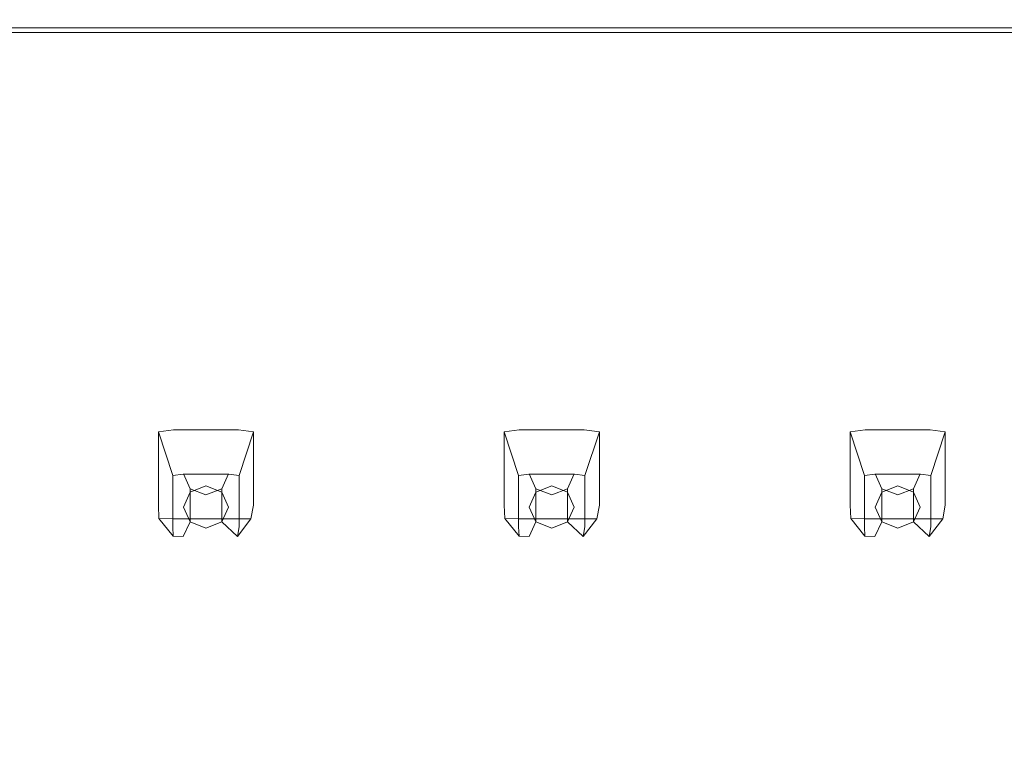
# Model space of a CAD drawing. Extents: x -169 to 143, y -495 to 0.
# Drawn here: x -61 to -19, y -337 to -306 of the extents above; entities that cross this region are included whole.
import ezdxf

# ---------------------------------------------------------------- set-up
doc = ezdxf.new("R2010")
doc.units = 0
doc.header["$LTSCALE"] = 500
doc.header["$MEASUREMENT"] = 0
doc.layers.add('CHROM', color=251, linetype='Continuous')
doc.layers.add('GUMA01', color=152, linetype='Continuous')

msp = doc.modelspace()

# ---------------------------------------------------------------- linework, layer by layer
at = {"layer": 'CHROM', "lineweight": 0}
for points, invisible_edges in [([(-86.148, -306.349, 1175.051), (82.262, -306.349, 1175.051), (82.265, -306.414, 1174.737), (-86.148, -306.414, 1174.737)], 15), ([(82.26, -306.397, 1175.501), (82.262, -306.349, 1175.051), (-86.148, -306.349, 1175.051), (-86.143, -306.397, 1175.501)], 15), ([(-86.148, -306.414, 1174.737), (82.265, -306.414, 1174.737), (82.265, -306.538, 1174.338), (-86.148, -306.538, 1174.338)], 15), ([(-86.148, -306.538, 1174.338), (82.265, -306.538, 1174.338), (82.329, -306.557, 1173.914), (-86.084, -306.557, 1173.914)], 15), ([(82.26, -306.694, 1175.828), (82.26, -306.397, 1175.501), (-86.143, -306.397, 1175.501), (-86.143, -306.694, 1175.828)], 15), ([(-86.143, -306.946, 1175.988), (82.26, -306.946, 1175.988), (82.26, -306.694, 1175.828), (-86.143, -306.694, 1175.828)], 11), ([(82.329, -306.557, 1173.914), (82.329, -306.727, 1173.529), (-86.084, -306.727, 1173.529), (-86.084, -306.557, 1173.914)], 15), ([(82.329, -306.727, 1173.529), (82.326, -306.885, 1173.248), (-86.084, -306.882, 1173.248), (-86.084, -306.727, 1173.529)], 15), ([(-86.143, -307.597, 1176.284), (82.26, -307.597, 1176.284), (82.26, -306.946, 1175.988), (-86.143, -306.946, 1175.988)], 15), ([(-86.084, -306.882, 1173.248), (82.326, -306.885, 1173.248), (82.324, -307.213, 1172.941), (-86.079, -307.213, 1172.941)], 14), ([(-86.079, -307.213, 1172.941), (82.324, -307.213, 1172.941), (82.324, -307.653, 1172.891), (-86.079, -307.653, 1172.891)], 15), ([(-86.145, -308.987, 1176.839), (82.262, -308.987, 1176.839), (82.26, -307.597, 1176.284), (-86.143, -307.597, 1176.284)], 15), ([(82.324, -307.653, 1172.891), (82.324, -307.948, 1172.934), (-86.079, -307.948, 1172.934), (-86.079, -307.653, 1172.891)], 15), ([(82.324, -307.948, 1172.934), (82.324, -308.633, 1173.139), (-86.079, -308.633, 1173.139), (-86.079, -307.948, 1172.934)], 15), ([(82.324, -308.633, 1173.139), (82.326, -310.047, 1173.631), (-86.081, -310.047, 1173.631), (-86.079, -308.633, 1173.139)], 15), ([(-86.148, -311.452, 1177.786), (82.262, -311.452, 1177.786), (82.262, -308.987, 1176.839), (-86.145, -308.987, 1176.839)], 15), ([(82.326, -310.047, 1173.631), (82.326, -312.529, 1174.534), (-86.084, -312.529, 1174.534), (-86.081, -310.047, 1173.631)], 15), ([(82.265, -315.328, 1179.249), (82.262, -311.452, 1177.786), (-86.148, -311.452, 1177.786), (-86.148, -315.328, 1179.249)], 15), ([(-86.084, -312.529, 1174.534), (82.326, -312.529, 1174.534), (82.326, -316.412, 1175.97), (-86.084, -316.412, 1175.97)], 15), ([(82.265, -320.949, 1181.357), (82.265, -315.328, 1179.249), (-86.148, -315.328, 1179.249), (-86.148, -320.949, 1181.357)], 15), ([(-86.084, -316.412, 1175.97), (82.326, -316.412, 1175.97), (82.329, -322.038, 1178.066), (-86.084, -322.038, 1178.066)], 15), ([(-86.148, -478.843, 1240.376), (82.265, -478.843, 1240.376), (82.265, -320.949, 1181.357), (-86.148, -320.949, 1181.357)], 15), ([(82.329, -322.038, 1178.066), (82.329, -479.935, 1237.085), (-86.084, -479.932, 1237.085), (-86.084, -322.038, 1178.066)], 15)]:
    msp.add_3dface(points, dxfattribs=dict(at, invisible_edges=invisible_edges))
at = {"layer": 'GUMA01', "lineweight": 0}
for points, invisible_edges in [([(-53.782, -325.51, 1176.571), (-54.222, -325.57, 1176.593), (-54.828, -323.727, 1179.88), (-54.194, -323.638, 1179.847)], 8), ([(-54.828, -323.727, 1179.88), (-54.222, -325.57, 1176.593), (-54.222, -325.914, 1176.722), (-54.828, -324.219, 1180.062)], 5), ([(-52.824, -323.638, 1179.847), (-52.824, -325.51, 1176.571), (-53.782, -325.51, 1176.571), (-54.194, -323.638, 1179.847)], 5), ([(-51.867, -325.51, 1176.571), (-52.824, -325.51, 1176.571), (-52.824, -323.638, 1179.847), (-51.452, -323.638, 1179.847)], 10), ([(-50.818, -323.727, 1179.88), (-51.424, -325.57, 1176.593), (-51.867, -325.51, 1176.571), (-51.452, -323.638, 1179.847)], 4), ([(-51.424, -325.914, 1176.722), (-51.424, -325.57, 1176.593), (-50.818, -323.727, 1179.88), (-50.818, -324.219, 1180.062)], 10), ([(-39.201, -325.51, 1176.571), (-39.644, -325.57, 1176.593), (-40.247, -323.727, 1179.88), (-39.613, -323.638, 1179.847)], 11), ([(-40.247, -323.727, 1179.88), (-39.644, -325.57, 1176.593), (-39.644, -325.914, 1176.722), (-40.247, -324.219, 1180.062)], 4), ([(-38.243, -323.638, 1179.847), (-38.243, -325.51, 1176.571), (-39.201, -325.51, 1176.571), (-39.613, -323.638, 1179.847)], 5), ([(-37.286, -325.51, 1176.571), (-38.243, -325.51, 1176.571), (-38.243, -323.638, 1179.847), (-36.871, -323.638, 1179.847)], 10), ([(-36.237, -323.727, 1179.88), (-36.843, -325.57, 1176.593), (-37.286, -325.51, 1176.571), (-36.871, -323.638, 1179.847)], 4), ([(-36.843, -325.914, 1176.722), (-36.843, -325.57, 1176.593), (-36.237, -323.727, 1179.88), (-36.237, -324.219, 1180.062)], 10), ([(-24.62, -325.51, 1176.571), (-25.063, -325.57, 1176.593), (-25.666, -323.727, 1179.88), (-25.032, -323.638, 1179.847)], 8), ([(-25.666, -323.727, 1179.88), (-25.063, -325.57, 1176.593), (-25.063, -325.914, 1176.722), (-25.666, -324.219, 1180.062)], 5), ([(-23.662, -323.638, 1179.847), (-23.662, -325.51, 1176.571), (-24.62, -325.51, 1176.571), (-25.032, -323.638, 1179.847)], 5), ([(-22.705, -325.51, 1176.571), (-23.662, -325.51, 1176.571), (-23.662, -323.638, 1179.847), (-22.29, -323.638, 1179.847)], 10), ([(-21.658, -323.727, 1179.88), (-22.262, -325.57, 1176.593), (-22.705, -325.51, 1176.571), (-22.29, -323.638, 1179.847)], 6), ([(-22.262, -325.914, 1176.722), (-22.262, -325.57, 1176.593), (-21.658, -323.727, 1179.88), (-21.658, -324.219, 1180.062)], 11), ([(-54.222, -325.914, 1176.722), (-54.222, -326.821, 1177.06), (-54.828, -325.518, 1180.548), (-54.828, -324.219, 1180.062)], 10), ([(-50.818, -325.518, 1180.548), (-51.424, -326.821, 1177.06), (-51.424, -325.914, 1176.722), (-50.818, -324.219, 1180.062)], 5), ([(-39.644, -325.914, 1176.722), (-39.644, -326.821, 1177.06), (-40.247, -325.518, 1180.548), (-40.247, -324.219, 1180.062)], 10), ([(-36.237, -325.518, 1180.548), (-36.843, -326.821, 1177.06), (-36.843, -325.914, 1176.722), (-36.237, -324.219, 1180.062)], 7), ([(-25.063, -325.914, 1176.722), (-25.063, -326.821, 1177.06), (-25.666, -325.518, 1180.548), (-25.666, -324.219, 1180.062)], 10), ([(-21.658, -325.518, 1180.548), (-22.262, -326.821, 1177.06), (-22.262, -325.914, 1176.722), (-21.658, -324.219, 1180.062)], 7), ([(-53.772, -325.497, 1180.604), (-53.492, -324.87, 1180.369), (-52.824, -325.497, 1180.604), (-53.772, -325.497, 1180.604)], 15), ([(-53.772, -325.497, 1180.604), (-53.772, -326.895, 1176.864), (-53.492, -326.266, 1176.629), (-53.492, -324.87, 1180.369)], 13), ([(-53.492, -324.87, 1180.369), (-53.492, -326.266, 1176.629), (-52.824, -326.007, 1176.532), (-52.824, -324.611, 1180.273)], 15), ([(-53.492, -324.87, 1180.369), (-52.824, -324.611, 1180.273), (-52.824, -325.497, 1180.604), (-53.492, -324.87, 1180.369)], 15), ([(-52.824, -324.611, 1180.273), (-52.824, -326.007, 1176.532), (-52.155, -326.266, 1176.629), (-52.155, -324.87, 1180.369)], 15), ([(-52.824, -324.611, 1180.273), (-52.155, -324.87, 1180.369), (-52.824, -325.497, 1180.604), (-52.824, -324.611, 1180.273)], 15), ([(-52.155, -324.87, 1180.369), (-51.877, -325.497, 1180.604), (-52.824, -325.497, 1180.604), (-52.155, -324.87, 1180.369)], 15), ([(-52.155, -324.87, 1180.369), (-52.155, -326.266, 1176.629), (-51.877, -326.895, 1176.864), (-51.877, -325.497, 1180.604)], 15), ([(-39.191, -325.497, 1180.604), (-39.191, -326.895, 1176.864), (-38.91, -326.266, 1176.629), (-38.91, -324.87, 1180.369)], 13), ([(-39.191, -325.497, 1180.604), (-38.91, -324.87, 1180.369), (-38.243, -325.497, 1180.604), (-39.191, -325.497, 1180.604)], 15), ([(-38.91, -324.87, 1180.369), (-38.243, -324.611, 1180.273), (-38.243, -325.497, 1180.604), (-38.91, -324.87, 1180.369)], 15), ([(-38.91, -324.87, 1180.369), (-38.91, -326.266, 1176.629), (-38.243, -326.007, 1176.532), (-38.243, -324.611, 1180.273)], 15), ([(-38.243, -324.611, 1180.273), (-38.243, -326.007, 1176.532), (-37.574, -326.266, 1176.629), (-37.574, -324.87, 1180.369)], 15), ([(-38.243, -324.611, 1180.273), (-37.574, -324.87, 1180.369), (-38.243, -325.497, 1180.604), (-38.243, -324.611, 1180.273)], 15), ([(-37.574, -324.87, 1180.369), (-37.296, -325.497, 1180.604), (-38.243, -325.497, 1180.604), (-37.574, -324.87, 1180.369)], 15), ([(-37.574, -324.87, 1180.369), (-37.574, -326.266, 1176.629), (-37.296, -326.895, 1176.864), (-37.296, -325.497, 1180.604)], 15), ([(-24.61, -325.497, 1180.604), (-24.61, -326.895, 1176.864), (-24.332, -326.266, 1176.629), (-24.332, -324.87, 1180.369)], 15), ([(-24.61, -325.497, 1180.604), (-24.332, -324.87, 1180.369), (-23.662, -325.497, 1180.604), (-24.61, -325.497, 1180.604)], 15), ([(-24.332, -324.87, 1180.369), (-24.332, -326.266, 1176.629), (-23.662, -326.007, 1176.532), (-23.662, -324.611, 1180.273)], 15), ([(-24.332, -324.87, 1180.369), (-23.662, -324.611, 1180.273), (-23.662, -325.497, 1180.604), (-24.332, -324.87, 1180.369)], 15), ([(-23.662, -324.611, 1180.273), (-23.662, -326.007, 1176.532), (-22.993, -326.266, 1176.629), (-22.993, -324.87, 1180.369)], 15), ([(-23.662, -324.611, 1180.273), (-22.993, -324.87, 1180.369), (-23.662, -325.497, 1180.604), (-23.662, -324.611, 1180.273)], 15), ([(-22.993, -324.87, 1180.369), (-22.715, -325.497, 1180.604), (-23.662, -325.497, 1180.604), (-22.993, -324.87, 1180.369)], 15), ([(-22.993, -324.87, 1180.369), (-22.993, -326.266, 1176.629), (-22.715, -326.895, 1176.864), (-22.715, -325.497, 1180.604)], 15), ([(-54.828, -325.518, 1180.548), (-54.222, -326.821, 1177.06), (-54.222, -327.728, 1177.4), (-54.828, -326.817, 1181.034)], 5), ([(-53.782, -325.51, 1176.571), (-53.492, -326.266, 1176.629), (-54.222, -325.57, 1176.593), (-53.782, -325.51, 1176.571)], 15), ([(-53.492, -326.266, 1176.629), (-54.222, -325.914, 1176.722), (-54.222, -325.57, 1176.593), (-53.492, -326.266, 1176.629)], 15), ([(-53.782, -325.51, 1176.571), (-52.824, -325.51, 1176.571), (-52.824, -326.007, 1176.532), (-53.492, -326.266, 1176.629)], 11), ([(-53.492, -326.123, 1180.838), (-53.492, -327.522, 1177.098), (-53.772, -326.895, 1176.864), (-53.772, -325.497, 1180.604)], 6), ([(-53.492, -326.123, 1180.838), (-53.772, -325.497, 1180.604), (-52.824, -325.497, 1180.604), (-53.492, -326.123, 1180.838)], 15), ([(-52.824, -326.382, 1180.935), (-53.492, -326.123, 1180.838), (-52.824, -325.497, 1180.604), (-52.824, -326.382, 1180.935)], 15), ([(-51.877, -325.497, 1180.604), (-52.155, -326.123, 1180.838), (-52.824, -325.497, 1180.604), (-51.877, -325.497, 1180.604)], 15), ([(-52.155, -326.123, 1180.838), (-52.824, -326.382, 1180.935), (-52.824, -325.497, 1180.604), (-52.155, -326.123, 1180.838)], 15), ([(-52.824, -326.007, 1176.532), (-52.824, -325.51, 1176.571), (-51.867, -325.51, 1176.571), (-52.155, -326.266, 1176.629)], 7), ([(-51.877, -325.497, 1180.604), (-51.877, -326.895, 1176.864), (-52.155, -327.522, 1177.098), (-52.155, -326.123, 1180.838)], 7), ([(-52.155, -326.266, 1176.629), (-51.867, -325.51, 1176.571), (-51.424, -325.57, 1176.593), (-52.155, -326.266, 1176.629)], 15), ([(-51.424, -325.914, 1176.722), (-52.155, -326.266, 1176.629), (-51.424, -325.57, 1176.593), (-51.424, -325.914, 1176.722)], 15), ([(-51.424, -327.728, 1177.4), (-51.424, -326.821, 1177.06), (-50.818, -325.518, 1180.548), (-50.818, -326.817, 1181.034)], 10), ([(-40.247, -325.518, 1180.548), (-39.644, -326.821, 1177.06), (-39.644, -327.728, 1177.4), (-40.247, -326.817, 1181.034)], 5), ([(-39.201, -325.51, 1176.571), (-38.91, -326.266, 1176.629), (-39.644, -325.57, 1176.593), (-39.201, -325.51, 1176.571)], 11), ([(-38.91, -326.266, 1176.629), (-39.644, -325.914, 1176.722), (-39.644, -325.57, 1176.593), (-38.91, -326.266, 1176.629)], 15), ([(-39.201, -325.51, 1176.571), (-38.243, -325.51, 1176.571), (-38.243, -326.007, 1176.532), (-38.91, -326.266, 1176.629)], 11), ([(-38.91, -326.123, 1180.838), (-38.91, -327.522, 1177.098), (-39.191, -326.895, 1176.864), (-39.191, -325.497, 1180.604)], 5), ([(-38.91, -326.123, 1180.838), (-39.191, -325.497, 1180.604), (-38.243, -325.497, 1180.604), (-38.91, -326.123, 1180.838)], 15), ([(-38.243, -326.382, 1180.935), (-38.91, -326.123, 1180.838), (-38.243, -325.497, 1180.604), (-38.243, -326.382, 1180.935)], 15), ([(-37.296, -325.497, 1180.604), (-37.574, -326.123, 1180.838), (-38.243, -325.497, 1180.604), (-37.296, -325.497, 1180.604)], 15), ([(-37.574, -326.123, 1180.838), (-38.243, -326.382, 1180.935), (-38.243, -325.497, 1180.604), (-37.574, -326.123, 1180.838)], 15), ([(-38.243, -326.007, 1176.532), (-38.243, -325.51, 1176.571), (-37.286, -325.51, 1176.571), (-37.574, -326.266, 1176.629)], 7), ([(-37.296, -325.497, 1180.604), (-37.296, -326.895, 1176.864), (-37.574, -327.522, 1177.098), (-37.574, -326.123, 1180.838)], 7), ([(-37.574, -326.266, 1176.629), (-37.286, -325.51, 1176.571), (-36.843, -325.57, 1176.593), (-37.574, -326.266, 1176.629)], 15), ([(-36.843, -325.914, 1176.722), (-37.574, -326.266, 1176.629), (-36.843, -325.57, 1176.593), (-36.843, -325.914, 1176.722)], 15), ([(-36.843, -327.728, 1177.4), (-36.843, -326.821, 1177.06), (-36.237, -325.518, 1180.548), (-36.237, -326.817, 1181.034)], 10), ([(-25.666, -325.518, 1180.548), (-25.063, -326.821, 1177.06), (-25.063, -327.728, 1177.4), (-25.666, -326.817, 1181.034)], 5), ([(-24.62, -325.51, 1176.571), (-24.332, -326.266, 1176.629), (-25.063, -325.57, 1176.593), (-24.62, -325.51, 1176.571)], 15), ([(-24.332, -326.266, 1176.629), (-25.063, -325.914, 1176.722), (-25.063, -325.57, 1176.593), (-24.332, -326.266, 1176.629)], 15), ([(-24.62, -325.51, 1176.571), (-23.662, -325.51, 1176.571), (-23.662, -326.007, 1176.532), (-24.332, -326.266, 1176.629)], 11), ([(-24.332, -326.123, 1180.838), (-24.332, -327.522, 1177.098), (-24.61, -326.895, 1176.864), (-24.61, -325.497, 1180.604)], 6), ([(-24.332, -326.123, 1180.838), (-24.61, -325.497, 1180.604), (-23.662, -325.497, 1180.604), (-24.332, -326.123, 1180.838)], 15), ([(-23.662, -326.382, 1180.935), (-24.332, -326.123, 1180.838), (-23.662, -325.497, 1180.604), (-23.662, -326.382, 1180.935)], 14), ([(-22.715, -325.497, 1180.604), (-22.993, -326.123, 1180.838), (-23.662, -325.497, 1180.604), (-22.715, -325.497, 1180.604)], 15), ([(-22.993, -326.123, 1180.838), (-23.662, -326.382, 1180.935), (-23.662, -325.497, 1180.604), (-22.993, -326.123, 1180.838)], 15), ([(-23.662, -326.007, 1176.532), (-23.662, -325.51, 1176.571), (-22.705, -325.51, 1176.571), (-22.993, -326.266, 1176.629)], 7), ([(-22.715, -325.497, 1180.604), (-22.715, -326.895, 1176.864), (-22.993, -327.522, 1177.098), (-22.993, -326.123, 1180.838)], 7), ([(-22.993, -326.266, 1176.629), (-22.705, -325.51, 1176.571), (-22.262, -325.57, 1176.593), (-22.993, -326.266, 1176.629)], 13), ([(-22.262, -325.914, 1176.722), (-22.993, -326.266, 1176.629), (-22.262, -325.57, 1176.593), (-22.262, -325.914, 1176.722)], 11), ([(-22.262, -327.728, 1177.4), (-22.262, -326.821, 1177.06), (-21.658, -325.518, 1180.548), (-21.658, -326.817, 1181.034)], 10), ([(-53.772, -326.895, 1176.864), (-54.222, -326.821, 1177.06), (-54.222, -325.914, 1176.722), (-53.492, -326.266, 1176.629)], 15), ([(-52.824, -326.382, 1180.935), (-52.824, -327.781, 1177.195), (-53.492, -327.522, 1177.098), (-53.492, -326.123, 1180.838)], 7), ([(-52.155, -326.123, 1180.838), (-52.155, -327.522, 1177.098), (-52.824, -327.781, 1177.195), (-52.824, -326.382, 1180.935)], 6), ([(-51.424, -325.914, 1176.722), (-51.424, -326.821, 1177.06), (-51.877, -326.895, 1176.864), (-52.155, -326.266, 1176.629)], 11), ([(-39.191, -326.895, 1176.864), (-39.644, -326.821, 1177.06), (-39.644, -325.914, 1176.722), (-38.91, -326.266, 1176.629)], 15), ([(-38.243, -326.382, 1180.935), (-38.243, -327.781, 1177.195), (-38.91, -327.522, 1177.098), (-38.91, -326.123, 1180.838)], 3), ([(-37.574, -326.123, 1180.838), (-37.574, -327.522, 1177.098), (-38.243, -327.781, 1177.195), (-38.243, -326.382, 1180.935)], 6), ([(-36.843, -325.914, 1176.722), (-36.843, -326.821, 1177.06), (-37.296, -326.895, 1176.864), (-37.574, -326.266, 1176.629)], 10), ([(-24.61, -326.895, 1176.864), (-25.063, -326.821, 1177.06), (-25.063, -325.914, 1176.722), (-24.332, -326.266, 1176.629)], 7), ([(-23.662, -326.382, 1180.935), (-23.662, -327.781, 1177.195), (-24.332, -327.522, 1177.098), (-24.332, -326.123, 1180.838)], 15), ([(-22.993, -326.123, 1180.838), (-22.993, -327.522, 1177.098), (-23.662, -327.781, 1177.195), (-23.662, -326.382, 1180.935)], 6), ([(-22.262, -325.914, 1176.722), (-22.262, -326.821, 1177.06), (-22.715, -326.895, 1176.864), (-22.993, -326.266, 1176.629)], 10), ([(-54.222, -327.728, 1177.4), (-54.205, -328.118, 1177.545), (-54.803, -327.373, 1181.242), (-54.828, -326.817, 1181.034)], 10), ([(-54.222, -327.728, 1177.4), (-54.222, -326.821, 1177.06), (-53.772, -326.895, 1176.864), (-53.492, -327.522, 1177.098)], 11), ([(-51.877, -326.895, 1176.864), (-51.424, -326.821, 1177.06), (-51.424, -327.728, 1177.4), (-52.155, -327.522, 1177.098)], 7), ([(-50.925, -327.395, 1181.251), (-51.498, -328.132, 1177.55), (-51.424, -327.728, 1177.4), (-50.818, -326.817, 1181.034)], 7), ([(-39.644, -327.728, 1177.4), (-39.624, -328.118, 1177.545), (-40.222, -327.373, 1181.242), (-40.247, -326.817, 1181.034)], 10), ([(-39.644, -327.728, 1177.4), (-39.644, -326.821, 1177.06), (-39.191, -326.895, 1176.864), (-38.91, -327.522, 1177.098)], 15), ([(-37.296, -326.895, 1176.864), (-36.843, -326.821, 1177.06), (-36.843, -327.728, 1177.4), (-37.574, -327.522, 1177.098)], 7), ([(-36.344, -327.395, 1181.251), (-36.917, -328.132, 1177.55), (-36.843, -327.728, 1177.4), (-36.237, -326.817, 1181.034)], 6), ([(-25.063, -327.728, 1177.4), (-25.042, -328.118, 1177.545), (-25.641, -327.373, 1181.242), (-25.666, -326.817, 1181.034)], 11), ([(-25.063, -327.728, 1177.4), (-25.063, -326.821, 1177.06), (-24.61, -326.895, 1176.864), (-24.332, -327.522, 1177.098)], 11), ([(-22.715, -326.895, 1176.864), (-22.262, -326.821, 1177.06), (-22.262, -327.728, 1177.4), (-22.993, -327.522, 1177.098)], 7), ([(-21.763, -327.395, 1181.251), (-22.336, -328.132, 1177.55), (-22.262, -327.728, 1177.4), (-21.658, -326.817, 1181.034)], 7), ([(-54.803, -327.373, 1181.242), (-54.205, -328.118, 1177.545), (-53.782, -328.132, 1177.55), (-54.194, -327.395, 1181.251)], 4), ([(-53.782, -328.132, 1177.55), (-52.824, -328.132, 1177.55), (-52.824, -327.395, 1181.251), (-54.194, -327.395, 1181.251)], 11), ([(-52.824, -327.395, 1181.251), (-52.824, -328.132, 1177.55), (-51.867, -328.132, 1177.55), (-51.452, -327.395, 1181.251)], 7), ([(-51.867, -328.132, 1177.55), (-51.498, -328.132, 1177.55), (-50.925, -327.395, 1181.251), (-51.452, -327.395, 1181.251)], 9), ([(-40.222, -327.373, 1181.242), (-39.624, -328.118, 1177.545), (-39.201, -328.132, 1177.55), (-39.613, -327.395, 1181.251)], 4), ([(-39.201, -328.132, 1177.55), (-38.243, -328.132, 1177.55), (-38.243, -327.395, 1181.251), (-39.613, -327.395, 1181.251)], 11), ([(-38.243, -327.395, 1181.251), (-38.243, -328.132, 1177.55), (-37.286, -328.132, 1177.55), (-36.871, -327.395, 1181.251)], 7), ([(-37.286, -328.132, 1177.55), (-36.917, -328.132, 1177.55), (-36.344, -327.395, 1181.251), (-36.871, -327.395, 1181.251)], 11), ([(-25.641, -327.373, 1181.242), (-25.042, -328.118, 1177.545), (-24.62, -328.132, 1177.55), (-25.032, -327.395, 1181.251)], 4), ([(-24.62, -328.132, 1177.55), (-23.662, -328.132, 1177.55), (-23.662, -327.395, 1181.251), (-25.032, -327.395, 1181.251)], 11), ([(-23.662, -327.395, 1181.251), (-23.662, -328.132, 1177.55), (-22.705, -328.132, 1177.55), (-22.29, -327.395, 1181.251)], 7), ([(-22.705, -328.132, 1177.55), (-22.336, -328.132, 1177.55), (-21.763, -327.395, 1181.251), (-22.29, -327.395, 1181.251)], 9), ([(-54.222, -327.728, 1177.4), (-53.492, -327.522, 1177.098), (-54.205, -328.118, 1177.545), (-54.222, -327.728, 1177.4)], 15), ([(-53.492, -327.522, 1177.098), (-53.782, -328.132, 1177.55), (-54.205, -328.118, 1177.545), (-53.492, -327.522, 1177.098)], 15), ([(-52.824, -327.781, 1177.195), (-52.824, -328.132, 1177.55), (-53.782, -328.132, 1177.55), (-53.492, -327.522, 1177.098)], 3), ([(-51.867, -328.132, 1177.55), (-52.824, -328.132, 1177.55), (-52.824, -327.781, 1177.195), (-52.155, -327.522, 1177.098)], 11), ([(-51.867, -328.132, 1177.55), (-52.155, -327.522, 1177.098), (-51.498, -328.132, 1177.55), (-51.867, -328.132, 1177.55)], 13), ([(-52.155, -327.522, 1177.098), (-51.424, -327.728, 1177.4), (-51.498, -328.132, 1177.55), (-52.155, -327.522, 1177.098)], 13), ([(-39.644, -327.728, 1177.4), (-38.91, -327.522, 1177.098), (-39.624, -328.118, 1177.545), (-39.644, -327.728, 1177.4)], 15), ([(-38.91, -327.522, 1177.098), (-39.201, -328.132, 1177.55), (-39.624, -328.118, 1177.545), (-38.91, -327.522, 1177.098)], 15), ([(-38.243, -327.781, 1177.195), (-38.243, -328.132, 1177.55), (-39.201, -328.132, 1177.55), (-38.91, -327.522, 1177.098)], 3), ([(-37.286, -328.132, 1177.55), (-38.243, -328.132, 1177.55), (-38.243, -327.781, 1177.195), (-37.574, -327.522, 1177.098)], 11), ([(-37.286, -328.132, 1177.55), (-37.574, -327.522, 1177.098), (-36.917, -328.132, 1177.55), (-37.286, -328.132, 1177.55)], 13), ([(-37.574, -327.522, 1177.098), (-36.843, -327.728, 1177.4), (-36.917, -328.132, 1177.55), (-37.574, -327.522, 1177.098)], 13), ([(-25.063, -327.728, 1177.4), (-24.332, -327.522, 1177.098), (-25.042, -328.118, 1177.545), (-25.063, -327.728, 1177.4)], 11), ([(-24.332, -327.522, 1177.098), (-24.62, -328.132, 1177.55), (-25.042, -328.118, 1177.545), (-24.332, -327.522, 1177.098)], 15), ([(-23.662, -327.781, 1177.195), (-23.662, -328.132, 1177.55), (-24.62, -328.132, 1177.55), (-24.332, -327.522, 1177.098)], 3), ([(-22.705, -328.132, 1177.55), (-23.662, -328.132, 1177.55), (-23.662, -327.781, 1177.195), (-22.993, -327.522, 1177.098)], 11), ([(-22.705, -328.132, 1177.55), (-22.993, -327.522, 1177.098), (-22.336, -328.132, 1177.55), (-22.705, -328.132, 1177.55)], 13), ([(-22.993, -327.522, 1177.098), (-22.262, -327.728, 1177.4), (-22.336, -328.132, 1177.55), (-22.993, -327.522, 1177.098)], 13)]:
    msp.add_3dface(points, dxfattribs=dict(at, invisible_edges=invisible_edges))

doc.saveas('drawing.dxf')
